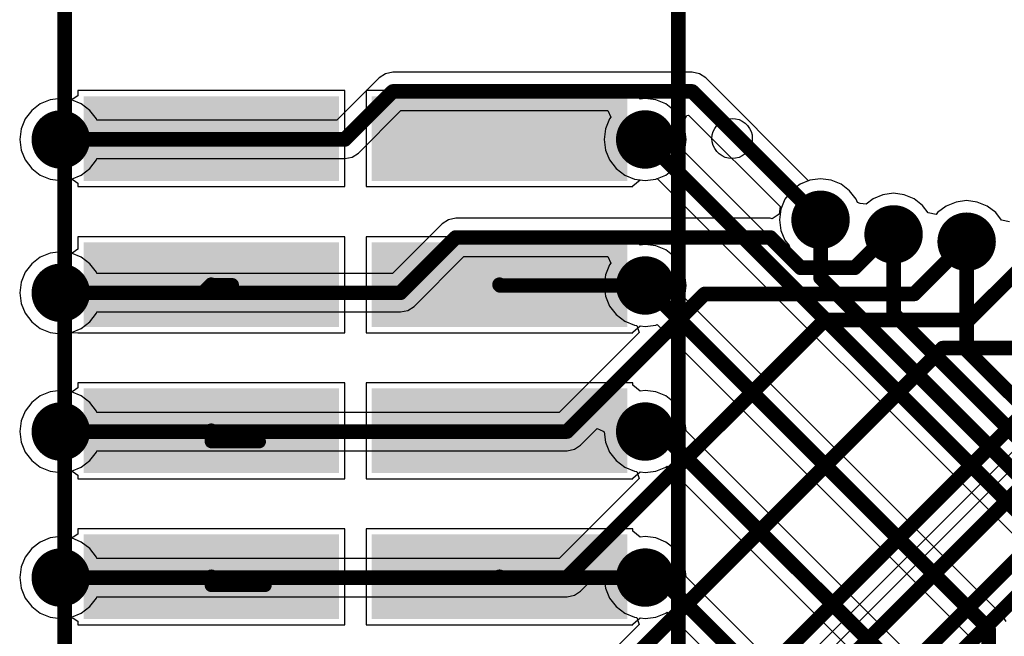
# Model space of a CAD drawing. Units: millimetres. Extents: x -0.4 to 7.76, y -3.34 to 0.42.
# Drawn here: x 4.59 to 5.27, y -0.7 to -0.28 of the extents above; entities that cross this region are included whole.
import ezdxf

# ---------------------------------------------------------------- set-up
doc = ezdxf.new("R2010")
doc.units = ezdxf.units.MM
doc.header["$MEASUREMENT"] = 0
for name, color, linetype in [('BottomLayer', 5, 'Continuous'), ('BottomOverlay', 54, 'Continuous'), ('BottomPaste', 16, 'Continuous'), ('BottomSolder', 6, 'Continuous'), ('MultiLayer', 9, 'Continuous'), ('TopLayer', 1, 'Continuous'), ('ViaHoleLayer', 16, 'Continuous')]:
    doc.layers.add(name, color=color, linetype=linetype)

# ---------------------------------------------------------------- blocks, each defined once
blk = doc.blocks.new('90131_0142_B_26')
at = {"layer": 'BottomLayer'}
for points in [[(-1.075, -0.02116), (-1.025, -0.02116), (-1.075, 0.14577), (-1.025, 0.14577)], [(-0.975, -0.02116), (-0.925, -0.02116), (-0.975, 0.14577), (-0.925, 0.14577)], [(-0.875, -0.02116), (-0.825, -0.02116), (-0.875, 0.14577), (-0.825, 0.14577)], [(-0.775, -0.02116), (-0.725, -0.02116), (-0.775, 0.14577), (-0.725, 0.14577)], [(-1.075, -0.21841), (-1.025, -0.21841), (-1.075, -0.05148), (-1.025, -0.05148)], [(-0.975, -0.21841), (-0.925, -0.21841), (-0.975, -0.05148), (-0.925, -0.05148)], [(-0.875, -0.21841), (-0.825, -0.21841), (-0.875, -0.05148), (-0.825, -0.05148)], [(-0.775, -0.21841), (-0.725, -0.21841), (-0.775, -0.05148), (-0.725, -0.05148)]]:
    blk.add_solid(points, dxfattribs=at)
at = {"layer": 'BottomOverlay'}
for p, q in [((-1.06204, 0.22844), (-1.06067, 0.23041)), ((-1.06067, 0.23041), (-1.05897, 0.23211)), ((-1.05897, 0.23211), (-1.057, 0.23349)), ((-1.057, 0.23349), (-1.05483, 0.2345)), ((-1.05483, 0.2345), (-1.05251, 0.23513)), ((-1.05251, 0.23513), (-1.05012, 0.23533)), ((-1.05012, 0.23533), (-1.04773, 0.23513)), ((-1.04773, 0.23513), (-1.04541, 0.2345)), ((-1.04541, 0.2345), (-1.04324, 0.23349)), ((-1.04324, 0.23349), (-1.04128, 0.23211)), ((-1.04128, 0.23211), (-1.03958, 0.23041)), ((-1.03958, 0.23041), (-1.0382, 0.22844)), ((-1.06389, 0.22154), (-1.06368, 0.22394)), ((-1.06368, 0.22394), (-1.06306, 0.22626)), ((-1.06306, 0.22626), (-1.06204, 0.22844)), ((-1.0382, 0.22844), (-1.03719, 0.22626)), ((-1.03719, 0.22626), (-1.03657, 0.22394)), ((-1.03657, 0.22394), (-1.03636, 0.22154)), ((-1.06368, 0.21915), (-1.06389, 0.22154)), ((-1.06306, 0.21683), (-1.06368, 0.21915)), ((-1.06204, 0.21465), (-1.06306, 0.21683)), ((-1.03719, 0.21683), (-1.0382, 0.21465)), ((-1.03657, 0.21915), (-1.03719, 0.21683)), ((-1.03636, 0.22154), (-1.03657, 0.21915)), ((-1.03636, 0.22154), (-1.03636, 0.22154)), ((-1.06067, 0.21268), (-1.06204, 0.21465)), ((-1.05897, 0.21098), (-1.06067, 0.21268)), ((-1.057, 0.2096), (-1.05897, 0.21098)), ((-1.05483, 0.20859), (-1.057, 0.2096)), ((-1.04324, 0.2096), (-1.04541, 0.20859)), ((-1.04128, 0.21098), (-1.04324, 0.2096)), ((-1.03958, 0.21268), (-1.04128, 0.21098)), ((-1.0382, 0.21465), (-1.03958, 0.21268)), ((-1.05251, 0.20796), (-1.05483, 0.20859)), ((-1.05012, 0.20775), (-1.05251, 0.20796)), ((-1.04773, 0.20796), (-1.05012, 0.20775)), ((-1.04541, 0.20859), (-1.04773, 0.20796))]:
    blk.add_line(p, q, dxfattribs=at)
at = {"layer": 'BottomOverlay', "const_width": 0.01}
for points in [[(1.23996, 0.18474), (-1.23996, 0.18474)], [(1.23996, -0.23534), (-1.23996, -0.23534)]]:
    blk.add_lwpolyline(points, dxfattribs=at)
at = {"layer": 'BottomPaste'}
for points in [[(-1.075, -0.02116), (-1.025, -0.02116), (-1.075, 0.14577), (-1.025, 0.14577)], [(-0.975, -0.02116), (-0.925, -0.02116), (-0.975, 0.14577), (-0.925, 0.14577)], [(-0.875, -0.02116), (-0.825, -0.02116), (-0.875, 0.14577), (-0.825, 0.14577)], [(-0.775, -0.02116), (-0.725, -0.02116), (-0.775, 0.14577), (-0.725, 0.14577)], [(-1.075, -0.21841), (-1.025, -0.21841), (-1.075, -0.05148), (-1.025, -0.05148)], [(-0.975, -0.21841), (-0.925, -0.21841), (-0.975, -0.05148), (-0.925, -0.05148)], [(-0.875, -0.21841), (-0.825, -0.21841), (-0.875, -0.05148), (-0.825, -0.05148)], [(-0.775, -0.21841), (-0.725, -0.21841), (-0.775, -0.05148), (-0.725, -0.05148)]]:
    blk.add_solid(points, dxfattribs=at)
at = {"layer": 'BottomSolder'}
for points in [[(-1.079, -0.02516), (-1.021, -0.02516), (-1.079, 0.14977), (-1.021, 0.14977)], [(-0.979, -0.02516), (-0.921, -0.02516), (-0.979, 0.14977), (-0.921, 0.14977)], [(-0.879, -0.02516), (-0.821, -0.02516), (-0.879, 0.14977), (-0.821, 0.14977)], [(-0.779, -0.02516), (-0.721, -0.02516), (-0.779, 0.14977), (-0.721, 0.14977)], [(-1.079, -0.22241), (-1.021, -0.22241), (-1.079, -0.04748), (-1.021, -0.04748)], [(-0.979, -0.22241), (-0.921, -0.22241), (-0.979, -0.04748), (-0.921, -0.04748)], [(-0.879, -0.22241), (-0.821, -0.22241), (-0.879, -0.04748), (-0.821, -0.04748)], [(-0.779, -0.22241), (-0.721, -0.22241), (-0.779, -0.04748), (-0.721, -0.04748)]]:
    blk.add_solid(points, dxfattribs=at)

msp = doc.modelspace()

# ---------------------------------------------------------------- linework, layer by layer
at = {"layer": 'BottomLayer'}
for p, q in [((4.8171, -0.32925), (4.63442, -0.32925)), ((4.63442, -0.32925), (4.63442, -0.33285)), ((4.8171, -0.395), (4.8171, -0.32925)), ((5.01435, -0.32925), (4.83167, -0.32925)), ((4.83167, -0.32925), (4.83167, -0.395)), ((5.01435, -0.33083), (5.01435, -0.32925)), ((4.61546, -0.33552), (4.60868, -0.33833)), ((4.62273, -0.33456), (4.61546, -0.33552)), ((4.62942, -0.33544), (4.62273, -0.33456)), ((4.63125, -0.33497), (4.62942, -0.33544)), ((4.63442, -0.33285), (4.63125, -0.33497)), ((5.01935, -0.33501), (5.01435, -0.33083)), ((5.02273, -0.33456), (5.01935, -0.33501)), ((5.03001, -0.33552), (5.02273, -0.33456)), ((5.03679, -0.33833), (5.03001, -0.33552)), ((4.60285, -0.3428), (4.59838, -0.34862)), ((4.60868, -0.33833), (4.60285, -0.3428)), ((5.04261, -0.3428), (5.03679, -0.33833)), ((5.04708, -0.34862), (5.04261, -0.3428)), ((4.59838, -0.34862), (4.59558, -0.3554)), ((5.04989, -0.3554), (5.04708, -0.34862)), ((4.59558, -0.3554), (4.59462, -0.36268)), ((5.05085, -0.36268), (5.04989, -0.3554)), ((4.59462, -0.36268), (4.59558, -0.36995)), ((5.04989, -0.36995), (5.05085, -0.36268)), ((4.59558, -0.36995), (4.59838, -0.37673)), ((5.0495, -0.37088), (5.04989, -0.36995)), ((4.59838, -0.37673), (4.60285, -0.38256)), ((5.1177, -0.43908), (5.0495, -0.37088)), ((4.60285, -0.38256), (4.60868, -0.38703)), ((4.60868, -0.38703), (4.61546, -0.38983)), ((4.61546, -0.38983), (4.62273, -0.39079)), ((4.62273, -0.39079), (4.62942, -0.38991)), ((4.62942, -0.38991), (4.63125, -0.39038)), ((4.63125, -0.39038), (4.63442, -0.3925)), ((5.01435, -0.39453), (5.01935, -0.39035)), ((5.01935, -0.39035), (5.02273, -0.39079)), ((5.02273, -0.39079), (5.03001, -0.38983)), ((5.03001, -0.38983), (5.03094, -0.38945)), ((5.03094, -0.38945), (5.28961, -0.64811)), ((5.13546, -0.39052), (5.12868, -0.39333)), ((5.14273, -0.38956), (5.13546, -0.39052)), ((5.15001, -0.39052), (5.14273, -0.38956)), ((5.15679, -0.39333), (5.15001, -0.39052)), ((4.63442, -0.3925), (4.63442, -0.395)), ((4.63442, -0.395), (4.8171, -0.395)), ((4.83167, -0.395), (5.01435, -0.395)), ((5.01435, -0.395), (5.01435, -0.39453)), ((5.12868, -0.39333), (5.12285, -0.3978)), ((5.16261, -0.3978), (5.15679, -0.39333)), ((5.11838, -0.40362), (5.11558, -0.4104)), ((5.12285, -0.3978), (5.11838, -0.40362)), ((5.16708, -0.40362), (5.16261, -0.3978)), ((5.16802, -0.40588), (5.16708, -0.40362)), ((5.17868, -0.40333), (5.17389, -0.407)), ((5.18546, -0.40052), (5.17868, -0.40333)), ((5.19273, -0.39956), (5.18546, -0.40052)), ((5.20001, -0.40052), (5.19273, -0.39956)), ((5.20679, -0.40333), (5.20001, -0.40052)), ((5.21261, -0.4078), (5.20679, -0.40333)), ((5.11558, -0.4104), (5.11462, -0.41768)), ((5.16994, -0.40664), (5.16802, -0.40588)), ((5.17389, -0.407), (5.16994, -0.40664)), ((5.2165, -0.41286), (5.21261, -0.4078)), ((5.22868, -0.40833), (5.22285, -0.4128)), ((5.23546, -0.40552), (5.22868, -0.40833)), ((5.24273, -0.40456), (5.23546, -0.40552)), ((5.25001, -0.40552), (5.24273, -0.40456)), ((5.25679, -0.40833), (5.25001, -0.40552)), ((5.26261, -0.4128), (5.25679, -0.40833)), ((5.11462, -0.41768), (5.11558, -0.42495)), ((5.22196, -0.41397), (5.2165, -0.41286)), ((5.22285, -0.4128), (5.22196, -0.41397)), ((5.2665, -0.41786), (5.26261, -0.4128)), ((5.27196, -0.41897), (5.2665, -0.41786)), ((4.8171, -0.42925), (4.63442, -0.42925)), ((4.63442, -0.42925), (4.63442, -0.43785)), ((4.8171, -0.495), (4.8171, -0.42925)), ((5.01435, -0.42925), (4.83167, -0.42925)), ((4.83167, -0.42925), (4.83167, -0.495)), ((5.01435, -0.43083), (5.01435, -0.42925)), ((5.01935, -0.43501), (5.01435, -0.43083)), ((5.11558, -0.42495), (5.11838, -0.43173)), ((4.63442, -0.43785), (4.63125, -0.43997)), ((5.02273, -0.43456), (5.01935, -0.43501)), ((5.03001, -0.43552), (5.02273, -0.43456)), ((5.03679, -0.43833), (5.03001, -0.43552)), ((5.12155, -0.43586), (5.11779, -0.43916)), ((5.11838, -0.43173), (5.12117, -0.43537)), ((5.12117, -0.43537), (5.12155, -0.43586)), ((4.60868, -0.44333), (4.60285, -0.4478)), ((4.61546, -0.44052), (4.60868, -0.44333)), ((4.62273, -0.43956), (4.61546, -0.44052)), ((4.62942, -0.44044), (4.62273, -0.43956)), ((4.63125, -0.43997), (4.62942, -0.44044)), ((5.04261, -0.4428), (5.03679, -0.43833)), ((5.04708, -0.44862), (5.04261, -0.4428)), ((5.11779, -0.43916), (5.1177, -0.43908)), ((4.60285, -0.4478), (4.59838, -0.45362)), ((5.04989, -0.4554), (5.04708, -0.44862)), ((4.59838, -0.45362), (4.59558, -0.4604)), ((5.05085, -0.46268), (5.04989, -0.4554)), ((4.59558, -0.4604), (4.59462, -0.46768)), ((5.04989, -0.46995), (5.05085, -0.46268)), ((4.59462, -0.46768), (4.59558, -0.47495)), ((5.0495, -0.47088), (5.04989, -0.46995)), ((5.26701, -0.6884), (5.0495, -0.47088)), ((4.59558, -0.47495), (4.59838, -0.48173)), ((4.59838, -0.48173), (4.60285, -0.48756)), ((4.60285, -0.48756), (4.60868, -0.49203)), ((5.01435, -0.49453), (5.01935, -0.49035)), ((5.01935, -0.49035), (5.02273, -0.49079)), ((5.02273, -0.49079), (5.03001, -0.48983)), ((5.03001, -0.48983), (5.03094, -0.48945)), ((5.03094, -0.48945), (5.24461, -0.70311)), ((4.60868, -0.49203), (4.61546, -0.49483)), ((4.61546, -0.49483), (4.62273, -0.49579)), ((4.62273, -0.49579), (4.62942, -0.49491)), ((4.62942, -0.49491), (4.63442, -0.495)), ((4.63442, -0.495), (4.63442, -0.495)), ((4.63442, -0.495), (4.63443, -0.495)), ((4.63443, -0.495), (4.8171, -0.495)), ((4.83167, -0.495), (5.01435, -0.495)), ((5.01435, -0.495), (5.01435, -0.49453)), ((4.8171, -0.52925), (4.63442, -0.52925)), ((4.63442, -0.52925), (4.63442, -0.53285)), ((4.8171, -0.595), (4.8171, -0.52925)), ((5.01435, -0.52925), (4.83167, -0.52925)), ((4.83167, -0.52925), (4.83167, -0.595)), ((5.01435, -0.53083), (5.01435, -0.52925)), ((5.01935, -0.53501), (5.01435, -0.53083)), ((4.60868, -0.53833), (4.60285, -0.5428)), ((4.61546, -0.53552), (4.60868, -0.53833)), ((4.62273, -0.53456), (4.61546, -0.53552)), ((4.62942, -0.53544), (4.62273, -0.53456)), ((4.63125, -0.53497), (4.62942, -0.53544)), ((4.63442, -0.53285), (4.63125, -0.53497)), ((5.02273, -0.53456), (5.01935, -0.53501)), ((5.03001, -0.53552), (5.02273, -0.53456)), ((5.03679, -0.53833), (5.03001, -0.53552)), ((5.04261, -0.5428), (5.03679, -0.53833)), ((4.60285, -0.5428), (4.59838, -0.54862)), ((5.04708, -0.54862), (5.04261, -0.5428)), ((4.59838, -0.54862), (4.59558, -0.5554)), ((5.04989, -0.5554), (5.04708, -0.54862)), ((4.59558, -0.5554), (4.59462, -0.56268)), ((5.05078, -0.56216), (5.04989, -0.5554)), ((4.59462, -0.56268), (4.59558, -0.56995)), ((5.22201, -0.7334), (5.05078, -0.56216)), ((4.59558, -0.56995), (4.59838, -0.57673)), ((4.59838, -0.57673), (4.60285, -0.58256)), ((4.60285, -0.58256), (4.60868, -0.58703)), ((5.03679, -0.58703), (5.03777, -0.58628)), ((5.03777, -0.58628), (5.19961, -0.74811)), ((4.60868, -0.58703), (4.61546, -0.58983)), ((4.61546, -0.58983), (4.62273, -0.59079)), ((4.62273, -0.59079), (4.62942, -0.58991)), ((4.62942, -0.58991), (4.63125, -0.59038)), ((4.63125, -0.59038), (4.63442, -0.5925)), ((4.63442, -0.5925), (4.63442, -0.595)), ((5.01435, -0.59453), (5.01935, -0.59035)), ((5.01935, -0.59035), (5.02273, -0.59079)), ((5.02273, -0.59079), (5.03001, -0.58983)), ((5.03001, -0.58983), (5.03679, -0.58703)), ((4.63442, -0.595), (4.8171, -0.595)), ((4.83167, -0.595), (5.01435, -0.595)), ((5.01435, -0.595), (5.01435, -0.59453)), ((4.63442, -0.63285), (4.63125, -0.63497)), ((4.8171, -0.62925), (4.63442, -0.62925)), ((4.63442, -0.62925), (4.63442, -0.63285)), ((4.8171, -0.695), (4.8171, -0.62925)), ((5.01435, -0.62925), (4.83167, -0.62925)), ((4.83167, -0.62925), (4.83167, -0.695)), ((5.01435, -0.63083), (5.01435, -0.62925)), ((5.01935, -0.63501), (5.01435, -0.63083)), ((4.60868, -0.63833), (4.60285, -0.6428)), ((4.61546, -0.63552), (4.60868, -0.63833)), ((4.62273, -0.63456), (4.61546, -0.63552)), ((4.62942, -0.63544), (4.62273, -0.63456)), ((4.63125, -0.63497), (4.62942, -0.63544)), ((5.02273, -0.63456), (5.01935, -0.63501)), ((5.03001, -0.63552), (5.02273, -0.63456)), ((5.03679, -0.63833), (5.03001, -0.63552)), ((5.04261, -0.6428), (5.03679, -0.63833)), ((4.60285, -0.6428), (4.59838, -0.64862)), ((5.04708, -0.64862), (5.04261, -0.6428)), ((4.59838, -0.64862), (4.59558, -0.6554)), ((5.04989, -0.6554), (5.04708, -0.64862)), ((4.59558, -0.6554), (4.59462, -0.66268)), ((5.05078, -0.66216), (5.04989, -0.6554)), ((4.59462, -0.66268), (4.59558, -0.66995)), ((5.18701, -0.7984), (5.05078, -0.66216)), ((4.59558, -0.66995), (4.59838, -0.67673)), ((4.59838, -0.67673), (4.60285, -0.68256)), ((4.60285, -0.68256), (4.60868, -0.68703)), ((4.60868, -0.68703), (4.61546, -0.68983)), ((5.03001, -0.68983), (5.03679, -0.68703)), ((5.03679, -0.68703), (5.03777, -0.68628)), ((5.03777, -0.68628), (5.16461, -0.81311)), ((4.61546, -0.68983), (4.62273, -0.69079)), ((4.62273, -0.69079), (4.62942, -0.68991)), ((4.62942, -0.68991), (4.63125, -0.69038)), ((4.63125, -0.69038), (4.63442, -0.6925)), ((4.63442, -0.6925), (4.63442, -0.695)), ((5.01435, -0.69453), (5.01935, -0.69035)), ((5.01935, -0.69035), (5.02273, -0.69079)), ((5.02273, -0.69079), (5.03001, -0.68983)), ((5.26986, -0.69265), (5.26701, -0.6884)), ((4.63442, -0.695), (4.8171, -0.695)), ((4.83167, -0.695), (5.01435, -0.695)), ((5.01435, -0.695), (5.01435, -0.69453))]:
    msp.add_line(p, q, dxfattribs=at)
for points, const_width in [([(4.61273, -0.36268, 1), (4.63273, -0.36268, 1)], 0.02), ([(5.01273, -0.36268, 1), (5.03273, -0.36268, 1)], 0.02), ([(5.02023, -0.36268, 1), (5.02523, -0.36268, 1)], 0.005), ([(5.13273, -0.41768, 1), (5.15273, -0.41768, 1)], 0.02), ([(5.18273, -0.42768, 1), (5.20273, -0.42768, 1)], 0.02), ([(5.14023, -0.41768, 1), (5.14523, -0.41768, 1)], 0.005), ([(5.23273, -0.43268, 1), (5.25273, -0.43268, 1)], 0.02), ([(5.19023, -0.42768, 1), (5.19523, -0.42768, 1)], 0.005), ([(5.24023, -0.43268, 1), (5.24523, -0.43268, 1)], 0.005), ([(5.01273, -0.46268, 1), (5.03273, -0.46268, 1)], 0.02), ([(4.61273, -0.46768, 1), (4.63273, -0.46768, 1)], 0.02), ([(4.72326, -0.46213, 1), (4.72826, -0.46213, 1)], 0.005), ([(4.7235, -0.46213, 1), (4.72803, -0.46213, 1)], 0.00453), ([(4.73787, -0.46213, 1), (4.7424, -0.46213, 1)], 0.00453), ([(4.92051, -0.46213, 1), (4.92551, -0.46213, 1)], 0.005), ([(4.92106, -0.46268, 1), (4.92606, -0.46268, 1)], 0.005), ([(4.92106, -0.46268, 1), (4.92606, -0.46268, 1)], 0.005), ([(5.02023, -0.46268, 1), (5.02523, -0.46268, 1)], 0.005), ([(5.02023, -0.46268, 1), (5.02523, -0.46268, 1)], 0.005), ([(5.14023, -0.4574, 1), (5.14523, -0.4574, 1)], 0.005), ([(5.14023, -0.4574, 1), (5.14523, -0.4574, 1)], 0.005), ([(4.62023, -0.46768, 1), (4.62523, -0.46768, 1)], 0.005), ([(4.71771, -0.46768, 1), (4.72271, -0.46768, 1)], 0.005), ([(4.71771, -0.46768, 1), (4.72271, -0.46768, 1)], 0.005), ([(5.19023, -0.48212, 1), (5.19523, -0.48212, 1)], 0.005), ([(5.19023, -0.48212, 1), (5.19523, -0.48212, 1)], 0.005), ([(5.24023, -0.50684, 1), (5.24523, -0.50684, 1)], 0.005), ([(5.24023, -0.50684, 1), (5.24523, -0.50684, 1)], 0.005), ([(4.61273, -0.56268, 1), (4.63273, -0.56268, 1)], 0.02), ([(5.01273, -0.56268, 1), (5.03273, -0.56268, 1)], 0.02), ([(4.62023, -0.56268, 1), (4.62523, -0.56268, 1)], 0.005), ([(4.72271, -0.56268, 1), (4.72771, -0.56268, 1)], 0.005), ([(4.72271, -0.56268, 1), (4.72771, -0.56268, 1)], 0.005), ([(4.72326, -0.56213, 1), (4.72826, -0.56213, 1)], 0.005), ([(4.7235, -0.56213, 1), (4.72803, -0.56213, 1)], 0.00453), ([(5.02023, -0.56268, 1), (5.02523, -0.56268, 1)], 0.005), ([(5.03023, -0.56268, 1), (5.03523, -0.56268, 1)], 0.005), ([(5.03023, -0.56268, 1), (5.03523, -0.56268, 1)], 0.005), ([(4.7235, -0.56961, 1), (4.72803, -0.56961, 1)], 0.00453), ([(4.7235, -0.56961, 1), (4.72803, -0.56961, 1)], 0.00453), ([(4.75637, -0.56961, 1), (4.7609, -0.56961, 1)], 0.00453), ([(4.61273, -0.66268, 1), (4.63273, -0.66268, 1)], 0.02), ([(5.01273, -0.66268, 1), (5.03273, -0.66268, 1)], 0.02), ([(4.62023, -0.66268, 1), (4.62523, -0.66268, 1)], 0.005), ([(4.72271, -0.66268, 1), (4.72771, -0.66268, 1)], 0.005), ([(4.72271, -0.66268, 1), (4.72771, -0.66268, 1)], 0.005), ([(4.72326, -0.66213, 1), (4.72826, -0.66213, 1)], 0.005), ([(4.7235, -0.66213, 1), (4.72803, -0.66213, 1)], 0.00453), ([(4.92051, -0.66213, 1), (4.92551, -0.66213, 1)], 0.005), ([(4.92106, -0.66268, 1), (4.92606, -0.66268, 1)], 0.005), ([(4.92106, -0.66268, 1), (4.92606, -0.66268, 1)], 0.005), ([(5.02023, -0.66268, 1), (5.02523, -0.66268, 1)], 0.005), ([(5.02023, -0.66268, 1), (5.02523, -0.66268, 1)], 0.005), ([(5.03023, -0.66268, 1), (5.03523, -0.66268, 1)], 0.005), ([(5.03023, -0.66268, 1), (5.03523, -0.66268, 1)], 0.005), ([(4.7235, -0.66803, 1), (4.72803, -0.66803, 1)], 0.00453), ([(4.7235, -0.66803, 1), (4.72803, -0.66803, 1)], 0.00453), ([(4.76031, -0.66803, 1), (4.76484, -0.66803, 1)], 0.00453), ([(5.25523, -0.69768, 1), (5.26023, -0.69768, 1)], 0.005), ([(5.25523, -0.69768, 1), (5.26023, -0.69768, 1)], 0.005)]:
    msp.add_lwpolyline(points, format="xyb", close=True, dxfattribs=dict(at, const_width=const_width))
for points, const_width in [([(5.02273, -0.36268), (5.30273, -0.64268)], 0.01), ([(5.14273, -0.4574), (5.14273, -0.41768)], 0.01), ([(5.19273, -0.48212), (5.19273, -0.42768)], 0.01), ([(5.24273, -0.50684), (5.24273, -0.43268)], 0.01), ([(4.72021, -0.46768), (4.72576, -0.46213)], 0.01), ([(4.72576, -0.46213), (4.74013, -0.46213)], 0.00906), ([(4.92301, -0.46213), (4.92356, -0.46268)], 0.01), ([(4.92356, -0.46268), (5.02273, -0.46268)], 0.01), ([(5.02273, -0.46268), (5.25773, -0.69768)], 0.01), ([(5.14273, -0.4574), (5.32273, -0.6374)], 0.01), ([(4.62273, -0.46768), (4.72021, -0.46768)], 0.01), ([(5.19273, -0.48212), (5.34061, -0.63)], 0.01), ([(5.24273, -0.50684), (5.35848, -0.62259)], 0.01), ([(4.62273, -0.56268), (4.72521, -0.56268)], 0.01), ([(4.72521, -0.56268), (4.72576, -0.56213)], 0.01), ([(4.72576, -0.56961), (4.72576, -0.56213)], 0.00906), ([(5.02273, -0.56268), (5.03273, -0.56268)], 0.01), ([(5.03273, -0.56268), (5.21273, -0.74268)], 0.01), ([(4.72576, -0.56961), (4.75864, -0.56961)], 0.00906), ([(4.62273, -0.66268), (4.72521, -0.66268)], 0.01), ([(4.72521, -0.66268), (4.72576, -0.66213)], 0.01), ([(4.72576, -0.66803), (4.72576, -0.66213)], 0.00906), ([(4.92301, -0.66213), (4.92356, -0.66268)], 0.01), ([(4.92356, -0.66268), (5.02273, -0.66268)], 0.01), ([(5.02273, -0.66268), (5.03273, -0.66268)], 0.01), ([(5.03273, -0.66268), (5.17773, -0.80768)], 0.01), ([(4.72576, -0.66803), (4.76258, -0.66803)], 0.00906), ([(5.25773, -1.21768), (5.25773, -0.69768)], 0.01)]:
    msp.add_lwpolyline(points, dxfattribs=dict(at, const_width=const_width))
at = {"layer": 'MultiLayer', "const_width": 0.02}
for points in [[(4.61273, -0.36268, 1), (4.63273, -0.36268, 1)], [(5.01273, -0.36268, 1), (5.03273, -0.36268, 1)], [(5.13273, -0.41768, 1), (5.15273, -0.41768, 1)], [(5.18273, -0.42768, 1), (5.20273, -0.42768, 1)], [(5.23273, -0.43268, 1), (5.25273, -0.43268, 1)], [(5.01273, -0.46268, 1), (5.03273, -0.46268, 1)], [(4.61273, -0.46768, 1), (4.63273, -0.46768, 1)], [(4.61273, -0.56268, 1), (4.63273, -0.56268, 1)], [(5.01273, -0.56268, 1), (5.03273, -0.56268, 1)], [(4.61273, -0.66268, 1), (4.63273, -0.66268, 1)], [(5.01273, -0.66268, 1), (5.03273, -0.66268, 1)]]:
    msp.add_lwpolyline(points, format="xyb", close=True, dxfattribs=at)
at = {"layer": 'TopLayer'}
for p, q in [((4.85004, -0.31668), (4.84501, -0.31768)), ((5.05486, -0.31668), (4.85004, -0.31668)), ((5.05988, -0.31768), (5.05486, -0.31668)), ((4.84076, -0.32052), (4.81173, -0.34955)), ((4.84501, -0.31768), (4.84076, -0.32052)), ((5.06414, -0.32052), (5.05988, -0.31768)), ((5.13452, -0.39091), (5.06414, -0.32052)), ((4.61546, -0.33552), (4.60868, -0.33833)), ((4.62273, -0.33456), (4.61546, -0.33552)), ((4.63001, -0.33552), (4.62273, -0.33456)), ((4.63679, -0.33833), (4.63001, -0.33552)), ((4.60285, -0.3428), (4.59838, -0.34862)), ((4.60868, -0.33833), (4.60285, -0.3428)), ((4.64261, -0.3428), (4.63679, -0.33833)), ((4.64708, -0.34862), (4.64261, -0.3428)), ((4.82644, -0.37196), (4.85547, -0.34293)), ((4.85547, -0.34293), (4.9971, -0.34293)), ((4.9971, -0.34293), (4.99931, -0.34741)), ((4.59838, -0.34862), (4.59558, -0.3554)), ((4.64747, -0.34955), (4.64708, -0.34862)), ((4.81173, -0.34955), (4.64747, -0.34955)), ((4.99838, -0.34862), (4.99558, -0.3554)), ((4.99931, -0.34741), (4.99838, -0.34862)), ((5.04836, -0.3517), (5.05115, -0.34619)), ((5.05115, -0.34619), (5.0512, -0.34616)), ((5.0512, -0.34616), (5.05245, -0.34596)), ((5.05245, -0.34596), (5.11513, -0.40863)), ((4.59558, -0.3554), (4.59462, -0.36268)), ((4.99558, -0.3554), (4.99462, -0.36268)), ((5.04989, -0.3554), (5.04836, -0.3517)), ((5.05085, -0.36268), (5.04989, -0.3554)), ((4.59462, -0.36268), (4.59558, -0.36995)), ((4.99462, -0.36268), (4.99558, -0.36995)), ((5.04989, -0.36995), (5.05085, -0.36268)), ((4.59558, -0.36995), (4.59838, -0.37673)), ((4.99558, -0.36995), (4.99838, -0.37673)), ((5.04708, -0.37673), (5.04989, -0.36995)), ((4.59838, -0.37673), (4.60285, -0.38256)), ((4.64261, -0.38256), (4.64708, -0.37673)), ((4.64708, -0.37673), (4.64747, -0.3758)), ((4.64747, -0.3758), (4.81716, -0.3758)), ((4.81716, -0.3758), (4.82219, -0.3748)), ((4.82219, -0.3748), (4.82644, -0.37196)), ((4.99838, -0.37673), (5.00285, -0.38256)), ((5.04261, -0.38256), (5.04708, -0.37673)), ((4.60285, -0.38256), (4.60868, -0.38703)), ((4.63679, -0.38703), (4.64261, -0.38256)), ((5.00285, -0.38256), (5.00868, -0.38703)), ((5.03679, -0.38703), (5.04261, -0.38256)), ((4.60868, -0.38703), (4.61546, -0.38983)), ((4.61546, -0.38983), (4.62273, -0.39079)), ((4.62273, -0.39079), (4.63001, -0.38983)), ((4.63001, -0.38983), (4.63679, -0.38703)), ((5.00868, -0.38703), (5.01546, -0.38983)), ((5.01546, -0.38983), (5.02273, -0.39079)), ((5.02273, -0.39079), (5.03001, -0.38983)), ((5.03001, -0.38983), (5.03679, -0.38703)), ((5.13546, -0.39052), (5.13452, -0.39091)), ((5.14273, -0.38956), (5.13546, -0.39052)), ((5.15001, -0.39052), (5.14273, -0.38956)), ((5.15679, -0.39333), (5.15001, -0.39052)), ((5.16261, -0.3978), (5.15679, -0.39333)), ((5.16708, -0.40362), (5.16261, -0.3978)), ((5.16802, -0.40588), (5.16708, -0.40362)), ((5.17868, -0.40333), (5.17389, -0.407)), ((5.18546, -0.40052), (5.17868, -0.40333)), ((5.19273, -0.39956), (5.18546, -0.40052)), ((5.20001, -0.40052), (5.19273, -0.39956)), ((5.20679, -0.40333), (5.20001, -0.40052)), ((5.21261, -0.4078), (5.20679, -0.40333)), ((5.11513, -0.40863), (5.11442, -0.41383)), ((5.16994, -0.40664), (5.16802, -0.40588)), ((5.17389, -0.407), (5.16994, -0.40664)), ((5.2165, -0.41286), (5.21261, -0.4078)), ((5.22868, -0.40833), (5.22285, -0.4128)), ((5.23546, -0.40552), (5.22868, -0.40833)), ((5.24273, -0.40456), (5.23546, -0.40552)), ((5.25001, -0.40552), (5.24273, -0.40456)), ((5.25679, -0.40833), (5.25001, -0.40552)), ((5.26261, -0.4128), (5.25679, -0.40833)), ((4.88808, -0.41768), (4.88382, -0.42052)), ((4.89311, -0.41668), (4.88808, -0.41768)), ((5.10837, -0.41668), (4.89311, -0.41668)), ((5.10967, -0.41694), (5.10837, -0.41668)), ((5.11442, -0.41383), (5.10967, -0.41694)), ((5.22196, -0.41397), (5.2165, -0.41286)), ((5.22285, -0.4128), (5.22196, -0.41397)), ((5.2665, -0.41786), (5.26261, -0.4128)), ((4.88382, -0.42052), (4.8498, -0.45455)), ((5.27196, -0.41897), (5.2665, -0.41786)), ((4.60868, -0.44333), (4.60285, -0.4478)), ((4.61546, -0.44052), (4.60868, -0.44333)), ((4.62273, -0.43956), (4.61546, -0.44052)), ((4.63001, -0.44052), (4.62273, -0.43956)), ((4.63679, -0.44333), (4.63001, -0.44052)), ((4.64261, -0.4478), (4.63679, -0.44333)), ((4.86451, -0.47696), (4.89854, -0.44293)), ((4.89854, -0.44293), (4.9971, -0.44293)), ((4.9971, -0.44293), (4.99931, -0.44741)), ((4.60285, -0.4478), (4.59838, -0.45362)), ((4.64708, -0.45362), (4.64261, -0.4478)), ((4.99838, -0.44862), (4.99558, -0.4554)), ((4.99931, -0.44741), (4.99838, -0.44862)), ((4.59838, -0.45362), (4.59558, -0.4604)), ((4.64747, -0.45455), (4.64708, -0.45362)), ((4.8498, -0.45455), (4.64747, -0.45455)), ((4.99558, -0.4554), (4.99462, -0.46268)), ((4.59558, -0.4604), (4.59462, -0.46768)), ((4.99462, -0.46268), (4.99558, -0.46995)), ((4.59462, -0.46768), (4.59558, -0.47495)), ((4.99558, -0.46995), (4.99838, -0.47673)), ((4.59558, -0.47495), (4.59838, -0.48173)), ((4.86026, -0.4798), (4.86451, -0.47696)), ((4.99838, -0.47673), (5.00285, -0.48256)), ((4.59838, -0.48173), (4.60285, -0.48756)), ((4.64261, -0.48756), (4.64708, -0.48173)), ((4.64708, -0.48173), (4.64747, -0.4808)), ((4.64747, -0.4808), (4.85523, -0.4808)), ((4.85523, -0.4808), (4.86026, -0.4798)), ((5.00285, -0.48256), (5.00868, -0.48703)), ((4.60285, -0.48756), (4.60868, -0.49203)), ((4.63679, -0.49203), (4.64261, -0.48756)), ((5.00868, -0.48703), (5.01546, -0.48983)), ((5.01546, -0.48983), (5.01696, -0.49003)), ((5.01696, -0.49003), (5.01857, -0.49477)), ((4.60868, -0.49203), (4.61546, -0.49483)), ((4.61546, -0.49483), (4.62273, -0.49579)), ((4.62273, -0.49579), (4.63001, -0.49483)), ((4.63001, -0.49483), (4.63679, -0.49203)), ((5.01857, -0.49477), (4.96379, -0.54955)), ((5.04086, -0.80961), (5.31977, -0.5307)), ((4.60868, -0.53833), (4.60285, -0.5428)), ((4.61546, -0.53552), (4.60868, -0.53833)), ((4.62273, -0.53456), (4.61546, -0.53552)), ((4.63001, -0.53552), (4.62273, -0.53456)), ((4.63679, -0.53833), (4.63001, -0.53552)), ((4.64261, -0.5428), (4.63679, -0.53833)), ((5.32563, -0.53622), (5.11345, -0.7484)), ((4.60285, -0.5428), (4.59838, -0.54862)), ((4.64708, -0.54862), (4.64261, -0.5428)), ((4.59838, -0.54862), (4.59558, -0.5554)), ((4.64747, -0.54955), (4.64708, -0.54862)), ((4.96379, -0.54955), (4.64747, -0.54955)), ((4.59558, -0.5554), (4.59462, -0.56268)), ((4.59462, -0.56268), (4.59558, -0.56995)), ((4.9785, -0.57196), (4.98985, -0.56062)), ((4.98985, -0.56062), (4.994, -0.56241)), ((4.994, -0.56241), (4.99465, -0.56289)), ((4.99465, -0.56289), (4.99558, -0.56995)), ((4.59558, -0.56995), (4.59838, -0.57673)), ((4.97425, -0.5748), (4.9785, -0.57196)), ((4.99558, -0.56995), (4.99838, -0.57673)), ((4.59838, -0.57673), (4.60285, -0.58256)), ((4.64261, -0.58256), (4.64708, -0.57673)), ((4.64708, -0.57673), (4.64747, -0.5758)), ((4.64747, -0.5758), (4.96922, -0.5758)), ((4.96922, -0.5758), (4.97425, -0.5748)), ((4.99838, -0.57673), (5.00285, -0.58256)), ((4.60285, -0.58256), (4.60868, -0.58703)), ((4.63679, -0.58703), (4.64261, -0.58256)), ((5.00285, -0.58256), (5.00868, -0.58703)), ((4.60868, -0.58703), (4.61546, -0.58983)), ((4.61546, -0.58983), (4.62273, -0.59079)), ((4.62273, -0.59079), (4.63001, -0.58983)), ((4.63001, -0.58983), (4.63679, -0.58703)), ((5.00868, -0.58703), (5.01546, -0.58983)), ((5.01546, -0.58983), (5.01696, -0.59003)), ((5.01696, -0.59003), (5.01857, -0.59477)), ((5.01857, -0.59477), (4.96379, -0.64955)), ((4.60868, -0.63833), (4.60285, -0.6428)), ((4.61546, -0.63552), (4.60868, -0.63833)), ((4.62273, -0.63456), (4.61546, -0.63552)), ((4.63001, -0.63552), (4.62273, -0.63456)), ((4.63679, -0.63833), (4.63001, -0.63552)), ((4.64261, -0.6428), (4.63679, -0.63833)), ((4.60285, -0.6428), (4.59838, -0.64862)), ((4.64708, -0.64862), (4.64261, -0.6428)), ((4.59838, -0.64862), (4.59558, -0.6554)), ((4.64747, -0.64955), (4.64708, -0.64862)), ((4.96379, -0.64955), (4.64747, -0.64955)), ((4.59558, -0.6554), (4.59462, -0.66268)), ((4.59462, -0.66268), (4.59558, -0.66995)), ((4.9785, -0.67196), (4.98985, -0.66062)), ((4.98985, -0.66062), (4.994, -0.66241)), ((4.994, -0.66241), (4.99465, -0.66289)), ((4.99465, -0.66289), (4.99558, -0.66995)), ((4.59558, -0.66995), (4.59838, -0.67673)), ((4.97425, -0.6748), (4.9785, -0.67196)), ((4.99558, -0.66995), (4.99838, -0.67673)), ((4.59838, -0.67673), (4.60285, -0.68256)), ((4.64261, -0.68256), (4.64708, -0.67673)), ((4.64708, -0.67673), (4.64747, -0.6758)), ((4.64747, -0.6758), (4.96922, -0.6758)), ((4.96922, -0.6758), (4.97425, -0.6748)), ((4.99838, -0.67673), (5.00285, -0.68256)), ((4.60285, -0.68256), (4.60868, -0.68703)), ((4.60868, -0.68703), (4.61546, -0.68983)), ((4.63001, -0.68983), (4.63679, -0.68703)), ((4.63679, -0.68703), (4.64261, -0.68256)), ((5.00285, -0.68256), (5.00868, -0.68703)), ((5.00868, -0.68703), (5.01546, -0.68983)), ((4.61546, -0.68983), (4.62273, -0.69079)), ((4.62273, -0.69079), (4.63001, -0.68983)), ((5.01546, -0.68983), (5.01696, -0.69003)), ((5.01696, -0.69003), (5.01857, -0.69477)), ((5.01857, -0.69477), (4.96379, -0.74955))]:
    msp.add_line(p, q, dxfattribs=at)
at = {"layer": 'TopLayer', "const_width": 0.01}
for points in [[(4.81716, -0.36268), (4.85004, -0.3298)], [(4.85004, -0.3298), (5.05486, -0.3298)], [(5.05486, -0.3298), (5.14273, -0.41768)], [(4.62273, -0.36268), (4.81716, -0.36268)], [(5.17922, -0.42768), (5.18106, -0.42951)], [(5.17922, -0.42768), (5.19273, -0.42768)], [(5.18106, -0.4356), (5.18106, -0.42951)], [(4.85523, -0.46768), (4.89311, -0.4298)], [(4.89311, -0.4298), (5.10837, -0.4298)], [(5.10837, -0.4298), (5.12912, -0.45055)], [(5.16611, -0.45055), (5.18106, -0.4356)], [(5.23422, -0.44119), (5.23422, -0.43268)], [(5.23422, -0.43268), (5.24273, -0.43268)], [(5.20698, -0.46843), (5.23422, -0.44119)], [(5.16259, -0.7898), (5.50773, -0.44466)], [(5.24411, -0.4863), (5.28422, -0.44619)], [(5.12912, -0.45055), (5.16611, -0.45055)], [(4.62273, -0.46768), (4.85523, -0.46768)], [(4.96922, -0.56268), (5.06348, -0.46843)], [(5.06348, -0.46843), (5.20698, -0.46843)], [(5.12273, -0.75768), (5.39751, -0.4829)], [(4.96922, -0.66268), (5.1456, -0.4863)], [(5.1456, -0.4863), (5.24411, -0.4863)], [(5.14472, -0.7824), (5.43273, -0.49439)], [(4.96922, -0.76268), (5.22635, -0.50555)], [(5.02773, -0.80417), (5.32773, -0.50417)], [(5.22635, -0.50555), (5.27486, -0.50555)], [(4.62273, -0.56268), (4.96922, -0.56268)], [(4.62273, -0.66268), (4.96922, -0.66268)]]:
    msp.add_lwpolyline(points, dxfattribs=at)
at = {"layer": 'TopLayer'}
for points, const_width in [([(4.84754, -0.3298, 1), (4.85254, -0.3298, 1)], 0.005), ([(4.84754, -0.3298, 1), (4.85254, -0.3298, 1)], 0.005), ([(5.05236, -0.3298, 1), (5.05736, -0.3298, 1)], 0.005), ([(5.05236, -0.3298, 1), (5.05736, -0.3298, 1)], 0.005), ([(4.61273, -0.36268, 1), (4.63273, -0.36268, 1)], 0.02), ([(5.01273, -0.36268, 1), (5.03273, -0.36268, 1)], 0.02), ([(4.62023, -0.36268, 1), (4.62523, -0.36268, 1)], 0.005), ([(4.81466, -0.36268, 1), (4.81966, -0.36268, 1)], 0.005), ([(4.81466, -0.36268, 1), (4.81966, -0.36268, 1)], 0.005), ([(5.13273, -0.41768, 1), (5.15273, -0.41768, 1)], 0.02), ([(5.18273, -0.42768, 1), (5.20273, -0.42768, 1)], 0.02), ([(5.14023, -0.41768, 1), (5.14523, -0.41768, 1)], 0.005), ([(5.23273, -0.43268, 1), (5.25273, -0.43268, 1)], 0.02), ([(5.17672, -0.42768, 1), (5.18172, -0.42768, 1)], 0.005), ([(5.17672, -0.42768, 1), (5.18172, -0.42768, 1)], 0.005), ([(5.17856, -0.42951, 1), (5.18356, -0.42951, 1)], 0.005), ([(5.17856, -0.42951, 1), (5.18356, -0.42951, 1)], 0.005), ([(5.19023, -0.42768, 1), (5.19523, -0.42768, 1)], 0.005), ([(4.89061, -0.4298, 1), (4.89561, -0.4298, 1)], 0.005), ([(4.89061, -0.4298, 1), (4.89561, -0.4298, 1)], 0.005), ([(5.10587, -0.4298, 1), (5.11087, -0.4298, 1)], 0.005), ([(5.10587, -0.4298, 1), (5.11087, -0.4298, 1)], 0.005), ([(5.17856, -0.4356, 1), (5.18356, -0.4356, 1)], 0.005), ([(5.17856, -0.4356, 1), (5.18356, -0.4356, 1)], 0.005), ([(5.23172, -0.43268, 1), (5.23672, -0.43268, 1)], 0.005), ([(5.23172, -0.43268, 1), (5.23672, -0.43268, 1)], 0.005), ([(5.24023, -0.43268, 1), (5.24523, -0.43268, 1)], 0.005), ([(5.23172, -0.44119, 1), (5.23672, -0.44119, 1)], 0.005), ([(5.23172, -0.44119, 1), (5.23672, -0.44119, 1)], 0.005), ([(5.01273, -0.46268, 1), (5.03273, -0.46268, 1)], 0.02), ([(4.61273, -0.46768, 1), (4.63273, -0.46768, 1)], 0.02), ([(5.12662, -0.45055, 1), (5.13162, -0.45055, 1)], 0.005), ([(5.12662, -0.45055, 1), (5.13162, -0.45055, 1)], 0.005), ([(5.16361, -0.45055, 1), (5.16861, -0.45055, 1)], 0.005), ([(5.16361, -0.45055, 1), (5.16861, -0.45055, 1)], 0.005), ([(4.62023, -0.46768, 1), (4.62523, -0.46768, 1)], 0.005), ([(4.85273, -0.46768, 1), (4.85773, -0.46768, 1)], 0.005), ([(4.85273, -0.46768, 1), (4.85773, -0.46768, 1)], 0.005), ([(5.06098, -0.46843, 1), (5.06598, -0.46843, 1)], 0.005), ([(5.06098, -0.46843, 1), (5.06598, -0.46843, 1)], 0.005), ([(5.20448, -0.46843, 1), (5.20948, -0.46843, 1)], 0.005), ([(5.20448, -0.46843, 1), (5.20948, -0.46843, 1)], 0.005), ([(5.1431, -0.4863, 1), (5.1481, -0.4863, 1)], 0.005), ([(5.1431, -0.4863, 1), (5.1481, -0.4863, 1)], 0.005), ([(5.24161, -0.4863, 1), (5.24661, -0.4863, 1)], 0.005), ([(5.24161, -0.4863, 1), (5.24661, -0.4863, 1)], 0.005), ([(5.22385, -0.50555, 1), (5.22885, -0.50555, 1)], 0.005), ([(5.22385, -0.50555, 1), (5.22885, -0.50555, 1)], 0.005), ([(4.61273, -0.56268, 1), (4.63273, -0.56268, 1)], 0.02), ([(5.01273, -0.56268, 1), (5.03273, -0.56268, 1)], 0.02), ([(4.62023, -0.56268, 1), (4.62523, -0.56268, 1)], 0.005), ([(4.96672, -0.56268, 1), (4.97172, -0.56268, 1)], 0.005), ([(4.96672, -0.56268, 1), (4.97172, -0.56268, 1)], 0.005), ([(4.61273, -0.66268, 1), (4.63273, -0.66268, 1)], 0.02), ([(5.01273, -0.66268, 1), (5.03273, -0.66268, 1)], 0.02), ([(4.62023, -0.66268, 1), (4.62523, -0.66268, 1)], 0.005), ([(4.96672, -0.66268, 1), (4.97172, -0.66268, 1)], 0.005), ([(4.96672, -0.66268, 1), (4.97172, -0.66268, 1)], 0.005)]:
    msp.add_lwpolyline(points, format="xyb", close=True, dxfattribs=dict(at, const_width=const_width))
at = {"layer": 'ViaHoleLayer', "const_width": 0.00957}
for points in [[(4.61795, -0.36268, 1), (4.62752, -0.36268, 1)], [(5.01795, -0.36268, 1), (5.02752, -0.36268, 1)], [(5.13795, -0.41768, 1), (5.14752, -0.41768, 1)], [(5.18795, -0.42768, 1), (5.19752, -0.42768, 1)], [(5.23795, -0.43268, 1), (5.24752, -0.43268, 1)], [(4.61795, -0.46768, 1), (4.62752, -0.46768, 1)], [(5.01795, -0.46268, 1), (5.02752, -0.46268, 1)], [(4.61795, -0.56268, 1), (4.62752, -0.56268, 1)], [(5.01795, -0.56268, 1), (5.02752, -0.56268, 1)], [(4.61795, -0.66268, 1), (4.62752, -0.66268, 1)], [(5.01795, -0.66268, 1), (5.02752, -0.66268, 1)]]:
    msp.add_lwpolyline(points, format="xyb", close=True, dxfattribs=at)

# ---------------------------------------------------------------- block references
at = {"rotation": 270}
msp.add_blockref('90131_0142_B_26', (4.8607, -1.41213), dxfattribs=at)

doc.saveas('drawing.dxf')
